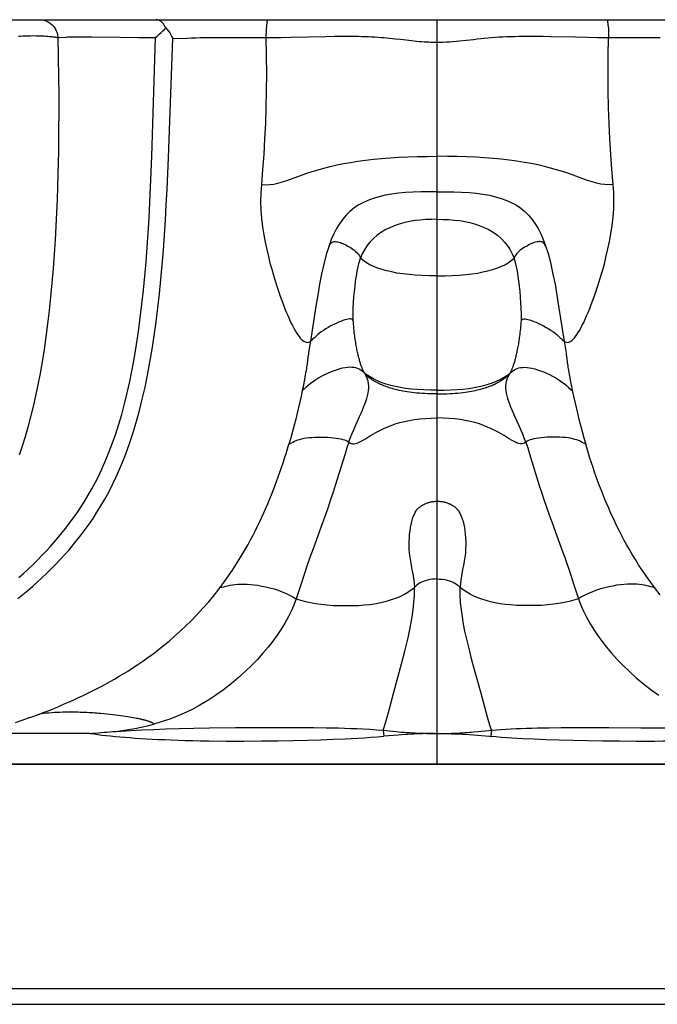
# Model space of a CAD drawing. Units: millimetres. Extents: x 0 to 297, y 0 to 210.
# Drawn here: x 36 to 45, y 26 to 39 of the extents above; entities that cross this region are included whole.
import ezdxf

# ---------------------------------------------------------------- set-up
doc = ezdxf.new("R2010")
doc.units = ezdxf.units.MM
doc.header["$LTSCALE"] = 16.335
doc.layers.get('0').update_dxf_attribs({"linetype": 'CONTINUOUS'})

msp = doc.modelspace()

# ---------------------------------------------------------------- linework, layer by layer
at = {"color": 7, "linetype": 'CONTINUOUS'}
for p, q in [((11.895, 39.011), (134.824, 39.011)), ((41.895, 29.058), (41.895, 39.011)), ((36.822, 38.772), (36.834, 38.773)), ((36.822, 38.772), (36.827, 38.519)), ((36.92, 38.778), (36.929, 38.778)), ((36.929, 38.778), (36.95, 38.78)), ((36.996, 38.781), (37.022, 38.782)), ((37.068, 38.783), (37.104, 38.783)), ((37.104, 38.783), (37.146, 38.783)), ((37.146, 38.783), (37.195, 38.783)), ((37.195, 38.783), (37.282, 38.782)), ((37.282, 38.782), (37.657, 38.777)), ((37.657, 38.777), (37.901, 38.774)), ((37.901, 38.774), (38.125, 38.773)), ((38.078, 37.183), (38.125, 38.773)), ((38.301, 37.162), (38.358, 38.758)), ((38.358, 38.758), (38.548, 38.766)), ((38.548, 38.766), (38.608, 38.768)), ((38.608, 38.768), (38.669, 38.769)), ((38.669, 38.769), (38.729, 38.771)), ((38.729, 38.771), (38.816, 38.772)), ((38.816, 38.772), (38.901, 38.773)), ((38.901, 38.773), (39.007, 38.774)), ((39.007, 38.774), (39.173, 38.774)), ((39.173, 38.774), (39.394, 38.773)), ((39.394, 38.773), (39.581, 38.773)), ((39.581, 38.773), (39.685, 38.774)), ((39.685, 38.774), (39.809, 38.775)), ((39.809, 38.775), (39.943, 38.778)), ((39.943, 38.778), (40.405, 38.787)), ((41.331, 38.757), (41.405, 38.749)), ((41.405, 38.749), (41.514, 38.736)), ((41.514, 38.736), (41.584, 38.728)), ((42.286, 38.737), (42.381, 38.748)), ((43.094, 38.79), (43.204, 38.79)), ((43.204, 38.79), (43.312, 38.789)), ((43.312, 38.789), (43.415, 38.787)), ((43.415, 38.787), (43.741, 38.78)), ((43.741, 38.78), (43.907, 38.776)), ((43.907, 38.776), (44.037, 38.775)), ((44.037, 38.775), (44.134, 38.774)), ((44.134, 38.774), (44.223, 38.773)), ((44.223, 38.773), (44.755, 38.774)), ((44.755, 38.774), (44.875, 38.773)), ((36.827, 38.519), (36.831, 38.232)), ((36.831, 38.232), (36.833, 38.018)), ((36.833, 38.018), (36.833, 37.784)), ((36.833, 37.784), (36.832, 37.528)), ((40.273, 35.181), (40.199, 34.71)), ((43.517, 35.181), (43.591, 34.71)), ((40.199, 34.71), (40.175, 34.562)), ((43.591, 34.71), (43.616, 34.553)), ((40.171, 34.539), (40.167, 34.514)), ((40.175, 34.562), (40.171, 34.539)), ((40.151, 34.384), (40.148, 34.364)), ((40.154, 34.404), (40.151, 34.384)), ((43.639, 34.381), (43.642, 34.361)), ((40.13, 34.26), (40.125, 34.232)), ((40.135, 34.289), (40.13, 34.26)), ((40.14, 34.317), (40.135, 34.289)), ((40.145, 34.345), (40.14, 34.317)), ((40.148, 34.364), (40.145, 34.345)), ((43.642, 34.361), (43.646, 34.342)), ((43.646, 34.342), (43.649, 34.323)), ((43.649, 34.323), (43.654, 34.294)), ((43.654, 34.294), (43.659, 34.265)), ((43.659, 34.265), (43.665, 34.228)), ((40.111, 34.158), (40.104, 34.119)), ((40.118, 34.191), (40.111, 34.158)), ((40.125, 34.232), (40.118, 34.191)), ((43.665, 34.228), (43.673, 34.189)), ((43.673, 34.189), (43.681, 34.145)), ((43.681, 34.145), (43.689, 34.104)), ((43.689, 34.104), (43.7, 34.051)), ((40.796, 33.569), (40.857, 33.705)), ((43.879, 33.335), (43.861, 33.344)), ((43.129, 33.207), (43.259, 32.784)), ((41.605, 32.437), (41.605, 32.436)), ((42.184, 32.437), (42.185, 32.436)), ((42.185, 32.437), (42.185, 32.436)), ((40.36, 32.283), (40.234, 31.937)), ((41.314, 30.017), (41.418, 30.399)), ((41.242, 29.748), (41.314, 30.017)), ((42.565, 29.685), (42.476, 30.017)), ((36.326, 29.634), (36.249, 29.607)), ((36.387, 29.656), (36.326, 29.634)), ((36.449, 29.678), (36.387, 29.656)), ((36.449, 29.678), (36.576, 29.725)), ((36.602, 29.728), (36.576, 29.725)), ((37.436, 29.729), (37.39, 29.733)), ((37.479, 29.724), (37.436, 29.729)), ((37.519, 29.72), (37.479, 29.724)), ((37.558, 29.716), (37.519, 29.72)), ((37.595, 29.711), (37.558, 29.716)), ((37.63, 29.707), (37.595, 29.711)), ((37.663, 29.703), (37.63, 29.707)), ((37.694, 29.698), (37.663, 29.703)), ((37.723, 29.694), (37.694, 29.698)), ((37.751, 29.689), (37.723, 29.694)), ((37.778, 29.685), (37.751, 29.689)), ((37.803, 29.681), (37.778, 29.685)), ((37.827, 29.676), (37.803, 29.681)), ((37.85, 29.672), (37.827, 29.676)), ((37.871, 29.668), (37.85, 29.672)), ((37.891, 29.664), (37.871, 29.668)), ((37.944, 29.514), (38.099, 29.52)), ((38.099, 29.52), (38.266, 29.527)), ((38.266, 29.527), (38.444, 29.532)), ((38.444, 29.532), (38.638, 29.536)), ((38.638, 29.536), (38.848, 29.54)), ((38.848, 29.54), (39.195, 29.544)), ((39.195, 29.544), (39.656, 29.546)), ((39.656, 29.546), (40.06, 29.545)), ((40.06, 29.545), (40.241, 29.544)), ((40.241, 29.544), (40.411, 29.542)), ((41.17, 29.508), (41.175, 29.464)), ((41.17, 29.508), (41.382, 29.488)), ((42.439, 29.491), (42.582, 29.505)), ((42.582, 29.505), (42.62, 29.508)), ((42.62, 29.508), (42.611, 29.428)), ((43.233, 29.539), (43.387, 29.542)), ((43.387, 29.542), (43.549, 29.544)), ((43.549, 29.544), (43.808, 29.546)), ((43.808, 29.546), (44.189, 29.546)), ((44.189, 29.546), (44.615, 29.543)), ((44.615, 29.543), (44.945, 29.54)), ((39.071, 29.365), (39.309, 29.365)), ((39.309, 29.365), (39.545, 29.366)), ((39.545, 29.366), (39.764, 29.369)), ((39.764, 29.369), (39.968, 29.373)), ((39.968, 29.373), (40.158, 29.377)), ((40.158, 29.377), (40.334, 29.382)), ((40.334, 29.382), (40.502, 29.389)), ((40.502, 29.389), (40.665, 29.396)), ((40.665, 29.396), (40.831, 29.404)), ((41.175, 29.464), (41.179, 29.428)), ((41.751, 29.467), (41.895, 29.465)), ((41.895, 29.465), (41.971, 29.466)), ((42.262, 29.455), (42.322, 29.451)), ((42.322, 29.451), (42.38, 29.447)), ((42.38, 29.447), (42.434, 29.443)), ((42.434, 29.443), (42.593, 29.429)), ((42.593, 29.429), (42.68, 29.423)), ((43.034, 29.4), (43.189, 29.393)), ((43.189, 29.393), (43.352, 29.386)), ((43.352, 29.386), (43.525, 29.38)), ((43.525, 29.38), (43.708, 29.375)), ((43.708, 29.375), (43.902, 29.371)), ((43.902, 29.371), (44.107, 29.368)), ((44.107, 29.368), (44.326, 29.366)), ((44.326, 29.366), (44.558, 29.365)), ((44.558, 29.365), (44.797, 29.365)), ((11.895, 29.058), (138.539, 29.058)), ((138.54, 29.051), (11.895, 29.051)), ((138.818, 26.051), (11.895, 26.051)), ((11.895, 25.844), (138.837, 25.844))]:
    msp.add_line(p, q, dxfattribs=at)
for points in [[(36.576, 39.011), (36.608, 39.009), (36.638, 39.003), (36.668, 38.993), (36.696, 38.979), (36.723, 38.962), (36.747, 38.942), (36.768, 38.918), (36.786, 38.892), (36.801, 38.864), (36.812, 38.835), (36.819, 38.804), (36.822, 38.772)], [(38.266, 38.901), (38.256, 38.921), (38.244, 38.94), (38.232, 38.957), (38.218, 38.972), (38.203, 38.986), (38.187, 38.996), (38.171, 39.004), (38.154, 39.009), (38.136, 39.011)], [(39.631, 39.011), (39.628, 39.009), (39.624, 39.003), (39.621, 38.993), (39.618, 38.98), (39.615, 38.962), (39.612, 38.942), (39.61, 38.919), (39.608, 38.893), (39.607, 38.865), (39.605, 38.836), (39.604, 38.805), (39.604, 38.774)], [(44.159, 39.011), (44.162, 39.009), (44.166, 39.003), (44.169, 38.993), (44.172, 38.98), (44.175, 38.963), (44.177, 38.942), (44.18, 38.919), (44.182, 38.893), (44.183, 38.865), (44.185, 38.836), (44.185, 38.805), (44.186, 38.774)], [(38.125, 38.773), (38.152, 38.796), (38.178, 38.819), (38.202, 38.84), (38.224, 38.861), (38.246, 38.882), (38.266, 38.901)], [(38.266, 38.901), (38.284, 38.879), (38.301, 38.857), (38.317, 38.834), (38.332, 38.809), (38.346, 38.784), (38.358, 38.758)], [(36.294, 38.79), (36.322, 38.792), (36.353, 38.794), (36.385, 38.795), (36.419, 38.796), (36.455, 38.797), (36.493, 38.798), (36.53, 38.797), (36.566, 38.796), (36.601, 38.795), (36.632, 38.793), (36.66, 38.792), (36.685, 38.79), (36.706, 38.788), (36.725, 38.786), (36.74, 38.785), (36.754, 38.783), (36.766, 38.782), (36.776, 38.78), (36.786, 38.779), (36.794, 38.778), (36.801, 38.776), (36.808, 38.775), (36.814, 38.774), (36.818, 38.773), (36.822, 38.772)], [(36.834, 38.773), (36.84, 38.773), (36.92, 38.778)], [(36.95, 38.78), (36.972, 38.781), (36.983, 38.781), (36.996, 38.781)], [(37.022, 38.782), (37.051, 38.783), (37.068, 38.783)], [(39.604, 38.774), (39.609, 38.527), (39.61, 38.289), (39.609, 38.059), (39.604, 37.838), (39.596, 37.625), (39.586, 37.416), (39.574, 37.209), (39.56, 37.006), (39.543, 36.807)], [(40.405, 38.787), (40.516, 38.789), (40.573, 38.79), (40.628, 38.79), (40.682, 38.79), (40.735, 38.79), (40.786, 38.789), (40.835, 38.789), (40.883, 38.788), (40.929, 38.786), (40.973, 38.785), (41.016, 38.783), (41.058, 38.78), (41.099, 38.778), (41.139, 38.775), (41.179, 38.772), (41.218, 38.769), (41.256, 38.765), (41.294, 38.761), (41.331, 38.757)], [(41.584, 38.728), (41.619, 38.725), (41.653, 38.721), (41.686, 38.719), (41.718, 38.716), (41.75, 38.714), (41.78, 38.713), (41.81, 38.711), (41.839, 38.711), (41.868, 38.71), (41.895, 38.71)], [(41.895, 38.71), (41.933, 38.71), (41.973, 38.711), (42.015, 38.713), (42.058, 38.715), (42.102, 38.718), (42.147, 38.722), (42.193, 38.727), (42.286, 38.737)], [(42.381, 38.748), (42.428, 38.754), (42.476, 38.759), (42.523, 38.764), (42.571, 38.769), (42.62, 38.773), (42.669, 38.776), (42.719, 38.78), (42.77, 38.782), (42.822, 38.785), (42.875, 38.787), (42.929, 38.788), (42.984, 38.789), (43.039, 38.79), (43.094, 38.79)], [(44.247, 36.807), (44.23, 37.006), (44.216, 37.209), (44.204, 37.416), (44.194, 37.625), (44.186, 37.838), (44.181, 38.059), (44.179, 38.289), (44.181, 38.527), (44.186, 38.774)], [(36.832, 37.528), (36.829, 37.248), (36.826, 37.098), (36.822, 36.941), (36.817, 36.778), (36.811, 36.608), (36.804, 36.431), (36.795, 36.249), (36.784, 36.063), (36.772, 35.875), (36.758, 35.683), (36.742, 35.494), (36.725, 35.307), (36.706, 35.123), (36.685, 34.943), (36.662, 34.769), (36.638, 34.6), (36.612, 34.437), (36.584, 34.28), (36.555, 34.127), (36.524, 33.98), (36.492, 33.837), (36.458, 33.698), (36.422, 33.564), (36.385, 33.434), (36.346, 33.308), (36.306, 33.186)], [(36.285, 31.269), (36.353, 31.323), (36.419, 31.379), (36.485, 31.435), (36.549, 31.493), (36.613, 31.551), (36.676, 31.611), (36.737, 31.672), (36.798, 31.733), (36.857, 31.795), (36.914, 31.858), (36.971, 31.922), (37.026, 31.987), (37.08, 32.053), (37.133, 32.121), (37.187, 32.192), (37.239, 32.265), (37.292, 32.342), (37.345, 32.424), (37.398, 32.509), (37.45, 32.599), (37.502, 32.694), (37.553, 32.793), (37.603, 32.898), (37.651, 33.008), (37.699, 33.123), (37.745, 33.243), (37.789, 33.369), (37.832, 33.502), (37.874, 33.64), (37.913, 33.785), (37.951, 33.937), (37.987, 34.095), (38.021, 34.259), (38.053, 34.43), (38.083, 34.605), (38.11, 34.784), (38.135, 34.969), (38.159, 35.156), (38.18, 35.345), (38.199, 35.537), (38.217, 35.732), (38.233, 35.929), (38.248, 36.129), (38.261, 36.332), (38.272, 36.537), (38.283, 36.745), (38.301, 37.162)], [(36.302, 31.55), (36.364, 31.606), (36.426, 31.663), (36.486, 31.721), (36.546, 31.78), (36.604, 31.84), (36.662, 31.901), (36.717, 31.961), (36.772, 32.023), (36.825, 32.085), (36.877, 32.148), (36.928, 32.212), (36.978, 32.278), (37.028, 32.346), (37.078, 32.417), (37.127, 32.491), (37.177, 32.569), (37.226, 32.651), (37.275, 32.737), (37.324, 32.827), (37.372, 32.922), (37.419, 33.022), (37.464, 33.126), (37.509, 33.236), (37.553, 33.352), (37.595, 33.473), (37.635, 33.6), (37.675, 33.733), (37.713, 33.873), (37.749, 34.02), (37.783, 34.173), (37.815, 34.332), (37.846, 34.498), (37.874, 34.668), (37.9, 34.843), (37.924, 35.023), (37.946, 35.206), (37.967, 35.392), (37.985, 35.58), (38.001, 35.772), (38.017, 35.966), (38.03, 36.162), (38.042, 36.362), (38.053, 36.565), (38.062, 36.77), (38.078, 37.183)], [(39.947, 36.884), (40.079, 36.933), (40.15, 36.957), (40.223, 36.982), (40.3, 37.005), (40.38, 37.027), (40.463, 37.049), (40.55, 37.068), (40.641, 37.087), (40.735, 37.103), (40.833, 37.119), (40.935, 37.132), (41.04, 37.144), (41.149, 37.155), (41.263, 37.164), (41.381, 37.171), (41.503, 37.177), (41.629, 37.181), (41.76, 37.183), (41.895, 37.184)], [(43.711, 36.933), (43.64, 36.957), (43.567, 36.982), (43.49, 37.005), (43.41, 37.027), (43.327, 37.049), (43.239, 37.068), (43.149, 37.087), (43.055, 37.103), (42.957, 37.119), (42.855, 37.132), (42.75, 37.144), (42.641, 37.155), (42.527, 37.164), (42.409, 37.171), (42.287, 37.177), (42.161, 37.181), (42.03, 37.183), (41.895, 37.184)], [(39.543, 36.807), (39.598, 36.804), (39.653, 36.806), (39.708, 36.813), (39.765, 36.824), (39.824, 36.841), (39.885, 36.861), (39.947, 36.884)], [(44.247, 36.807), (44.192, 36.804), (44.137, 36.806), (44.082, 36.813), (44.025, 36.824), (43.966, 36.841), (43.905, 36.861), (43.843, 36.884), (43.711, 36.933)], [(39.543, 36.807), (39.535, 36.693), (39.533, 36.579), (39.536, 36.466), (39.545, 36.354), (39.559, 36.242), (39.576, 36.135), (39.594, 36.034), (39.615, 35.937), (39.636, 35.844), (39.658, 35.757), (39.681, 35.674), (39.704, 35.594), (39.726, 35.519), (39.749, 35.447), (39.772, 35.379), (39.794, 35.315), (39.816, 35.254), (39.837, 35.197), (39.858, 35.143), (39.879, 35.092), (39.899, 35.045), (39.919, 35), (39.938, 34.959), (39.957, 34.921), (39.976, 34.885), (39.994, 34.853), (40.012, 34.824), (40.029, 34.797), (40.046, 34.774), (40.063, 34.753), (40.079, 34.736), (40.095, 34.721), (40.111, 34.71), (40.127, 34.702), (40.142, 34.697), (40.157, 34.696), (40.171, 34.697), (40.186, 34.702), (40.199, 34.71)], [(43.591, 34.71), (43.605, 34.702), (43.619, 34.697), (43.633, 34.696), (43.648, 34.698), (43.664, 34.702), (43.679, 34.711), (43.695, 34.722), (43.712, 34.737), (43.728, 34.755), (43.745, 34.775), (43.762, 34.799), (43.78, 34.826), (43.798, 34.856), (43.816, 34.888), (43.834, 34.924), (43.853, 34.962), (43.873, 35.004), (43.892, 35.049), (43.913, 35.096), (43.933, 35.147), (43.954, 35.201), (43.976, 35.259), (43.998, 35.32), (44.02, 35.384), (44.042, 35.452), (44.065, 35.524), (44.088, 35.6), (44.111, 35.679), (44.133, 35.763), (44.155, 35.852), (44.177, 35.946), (44.198, 36.045), (44.217, 36.149), (44.233, 36.258), (44.246, 36.371), (44.255, 36.483), (44.257, 36.592), (44.255, 36.7), (44.247, 36.807)], [(41.895, 36.711), (41.784, 36.711), (41.675, 36.709), (41.569, 36.705), (41.47, 36.699), (41.375, 36.69), (41.285, 36.679), (41.198, 36.663), (41.116, 36.644), (41.039, 36.622), (40.966, 36.595), (40.899, 36.564), (40.836, 36.529), (40.778, 36.489), (40.725, 36.445), (40.676, 36.397), (40.63, 36.342), (40.587, 36.283), (40.548, 36.218), (40.511, 36.147), (40.478, 36.071), (40.448, 35.989)], [(41.895, 36.711), (42.006, 36.711), (42.115, 36.709), (42.22, 36.705), (42.32, 36.699), (42.415, 36.69), (42.505, 36.679), (42.592, 36.663), (42.674, 36.644), (42.751, 36.622), (42.824, 36.595), (42.891, 36.564), (42.954, 36.529), (43.011, 36.489), (43.065, 36.445), (43.114, 36.397), (43.16, 36.342), (43.203, 36.283), (43.242, 36.218), (43.278, 36.147), (43.312, 36.071), (43.342, 35.989)], [(41.895, 36.342), (41.82, 36.341), (41.742, 36.338), (41.665, 36.332), (41.594, 36.324), (41.528, 36.313), (41.462, 36.299), (41.397, 36.28), (41.333, 36.259), (41.27, 36.234), (41.207, 36.204), (41.147, 36.169), (41.092, 36.129), (41.041, 36.086), (40.995, 36.038), (40.955, 35.987), (40.92, 35.934), (40.892, 35.878), (40.869, 35.82)], [(41.895, 36.342), (41.97, 36.341), (42.048, 36.338), (42.125, 36.332), (42.196, 36.324), (42.262, 36.313), (42.328, 36.299), (42.393, 36.28), (42.457, 36.259), (42.52, 36.234), (42.582, 36.204), (42.642, 36.169), (42.698, 36.129), (42.749, 36.086), (42.795, 36.038), (42.835, 35.987), (42.869, 35.934), (42.898, 35.878), (42.921, 35.82)], [(40.448, 35.989), (40.41, 35.869), (40.377, 35.743), (40.348, 35.61), (40.321, 35.472), (40.297, 35.329), (40.273, 35.181)], [(40.448, 35.989), (40.455, 36), (40.463, 36.01), (40.47, 36.019), (40.479, 36.027), (40.488, 36.034), (40.499, 36.039), (40.51, 36.042), (40.522, 36.044), (40.536, 36.044), (40.551, 36.042), (40.566, 36.039), (40.582, 36.035), (40.599, 36.03), (40.616, 36.023), (40.634, 36.016), (40.652, 36.008), (40.67, 35.999), (40.689, 35.989), (40.708, 35.979), (40.728, 35.967), (40.747, 35.954), (40.767, 35.941), (40.785, 35.927), (40.803, 35.913), (40.82, 35.898), (40.834, 35.882), (40.847, 35.867), (40.856, 35.851), (40.863, 35.835), (40.869, 35.82)], [(43.342, 35.989), (43.335, 36), (43.327, 36.01), (43.32, 36.019), (43.311, 36.027), (43.302, 36.034), (43.291, 36.039), (43.28, 36.042), (43.267, 36.044), (43.254, 36.044), (43.239, 36.042), (43.224, 36.039), (43.208, 36.035), (43.191, 36.03), (43.174, 36.023), (43.156, 36.016), (43.138, 36.008), (43.12, 35.999), (43.101, 35.989), (43.082, 35.979), (43.062, 35.967), (43.043, 35.954), (43.023, 35.941), (43.005, 35.927), (42.987, 35.913), (42.97, 35.898), (42.956, 35.882), (42.943, 35.867), (42.934, 35.851), (42.927, 35.835), (42.921, 35.82)], [(43.342, 35.989), (43.38, 35.869), (43.413, 35.743), (43.442, 35.61), (43.469, 35.472), (43.493, 35.329), (43.517, 35.181)], [(40.771, 34.99), (40.77, 35.072), (40.772, 35.152), (40.776, 35.229), (40.781, 35.305), (40.788, 35.377), (40.795, 35.448), (40.803, 35.516), (40.813, 35.582), (40.824, 35.646), (40.836, 35.707), (40.851, 35.765), (40.869, 35.82)], [(41.895, 35.584), (41.792, 35.586), (41.694, 35.589), (41.601, 35.594), (41.514, 35.602), (41.432, 35.612), (41.356, 35.623), (41.285, 35.637), (41.219, 35.652), (41.157, 35.669), (41.099, 35.688), (41.044, 35.71), (40.994, 35.734), (40.947, 35.76), (40.906, 35.789), (40.869, 35.82)], [(41.895, 35.584), (41.998, 35.586), (42.096, 35.589), (42.189, 35.594), (42.276, 35.602), (42.357, 35.612), (42.434, 35.623), (42.505, 35.637), (42.57, 35.652), (42.633, 35.669), (42.691, 35.688), (42.745, 35.71), (42.796, 35.734), (42.842, 35.76), (42.884, 35.789), (42.921, 35.82)], [(43.019, 34.99), (43.02, 35.072), (43.018, 35.152), (43.014, 35.229), (43.009, 35.305), (43.002, 35.377), (42.995, 35.448), (42.987, 35.516), (42.977, 35.582), (42.966, 35.646), (42.954, 35.707), (42.939, 35.765), (42.921, 35.82)], [(40.771, 34.99), (40.761, 35), (40.749, 35.006), (40.737, 35.009), (40.721, 35.01), (40.704, 35.008), (40.683, 35.003), (40.66, 34.997), (40.634, 34.988), (40.606, 34.977), (40.575, 34.965), (40.543, 34.95), (40.509, 34.934), (40.473, 34.916), (40.438, 34.896), (40.403, 34.876), (40.372, 34.855), (40.343, 34.835), (40.316, 34.815), (40.292, 34.795), (40.27, 34.776), (40.251, 34.758), (40.233, 34.741), (40.216, 34.725), (40.199, 34.71)], [(40.927, 34.28), (40.922, 34.287), (40.917, 34.295), (40.913, 34.303), (40.908, 34.311), (40.904, 34.319), (40.9, 34.328), (40.896, 34.337), (40.892, 34.346), (40.889, 34.355), (40.885, 34.364), (40.881, 34.374), (40.877, 34.384), (40.874, 34.395), (40.87, 34.405), (40.867, 34.417), (40.863, 34.428), (40.86, 34.44), (40.856, 34.452), (40.853, 34.465), (40.849, 34.478), (40.846, 34.491), (40.842, 34.505), (40.839, 34.52), (40.835, 34.535), (40.832, 34.55), (40.828, 34.566), (40.825, 34.583), (40.821, 34.6), (40.818, 34.618), (40.814, 34.636), (40.811, 34.655), (40.807, 34.674), (40.804, 34.694), (40.8, 34.715), (40.797, 34.736), (40.794, 34.759), (40.791, 34.781), (40.788, 34.805), (40.785, 34.829), (40.782, 34.854), (40.779, 34.88), (40.777, 34.906), (40.775, 34.933), (40.773, 34.961), (40.771, 34.99)], [(42.863, 34.28), (42.868, 34.287), (42.873, 34.295), (42.877, 34.303), (42.881, 34.311), (42.886, 34.319), (42.89, 34.328), (42.894, 34.337), (42.898, 34.346), (42.901, 34.355), (42.905, 34.364), (42.909, 34.374), (42.912, 34.384), (42.916, 34.395), (42.92, 34.405), (42.923, 34.417), (42.927, 34.428), (42.93, 34.44), (42.934, 34.452), (42.937, 34.465), (42.941, 34.478), (42.944, 34.491), (42.948, 34.505), (42.951, 34.52), (42.955, 34.535), (42.958, 34.55), (42.962, 34.566), (42.965, 34.583), (42.969, 34.6), (42.972, 34.618), (42.976, 34.636), (42.979, 34.655), (42.983, 34.674), (42.986, 34.694), (42.989, 34.715), (42.993, 34.736), (42.996, 34.759), (42.999, 34.781), (43.002, 34.805), (43.005, 34.829), (43.008, 34.854), (43.011, 34.88), (43.013, 34.906), (43.015, 34.933), (43.017, 34.961), (43.019, 34.99)], [(43.019, 34.99), (43.029, 35), (43.04, 35.006), (43.053, 35.009), (43.068, 35.01), (43.086, 35.008), (43.107, 35.003), (43.13, 34.997), (43.156, 34.988), (43.184, 34.977), (43.215, 34.965), (43.247, 34.95), (43.281, 34.934), (43.317, 34.916), (43.352, 34.896), (43.386, 34.876), (43.418, 34.855), (43.447, 34.835), (43.474, 34.815), (43.498, 34.795), (43.519, 34.776), (43.539, 34.758), (43.557, 34.741), (43.574, 34.725), (43.591, 34.71)], [(40.167, 34.514), (40.166, 34.502), (40.164, 34.491), (40.162, 34.471)], [(43.616, 34.553), (43.62, 34.529), (43.622, 34.517), (43.624, 34.504), (43.625, 34.493)], [(40.162, 34.471), (40.161, 34.462), (40.16, 34.453), (40.159, 34.444), (40.158, 34.434), (40.157, 34.424), (40.155, 34.415), (40.154, 34.404)], [(43.625, 34.493), (43.628, 34.472), (43.629, 34.462), (43.63, 34.453), (43.631, 34.443), (43.632, 34.433), (43.633, 34.423), (43.635, 34.413), (43.636, 34.403), (43.639, 34.381)], [(40.927, 34.28), (40.908, 34.296), (40.89, 34.311), (40.871, 34.325), (40.851, 34.337), (40.829, 34.347), (40.806, 34.354), (40.78, 34.36), (40.754, 34.362), (40.725, 34.363), (40.694, 34.361), (40.662, 34.356), (40.628, 34.35), (40.592, 34.341), (40.555, 34.33), (40.516, 34.317), (40.476, 34.301), (40.436, 34.284), (40.395, 34.265), (40.353, 34.243), (40.312, 34.22), (40.272, 34.195), (40.234, 34.169), (40.199, 34.144), (40.167, 34.118), (40.139, 34.093), (40.113, 34.071), (40.09, 34.051)], [(40.857, 33.705), (40.875, 33.747), (40.893, 33.789), (40.91, 33.829), (40.925, 33.869), (40.939, 33.907), (40.951, 33.945), (40.961, 33.981), (40.97, 34.016), (40.975, 34.051), (40.979, 34.084), (40.979, 34.116), (40.976, 34.147), (40.97, 34.177), (40.961, 34.204), (40.951, 34.23), (40.938, 34.255), (40.927, 34.28)], [(41.895, 34.006), (41.852, 34.006), (41.81, 34.007), (41.768, 34.008), (41.728, 34.01), (41.691, 34.012), (41.655, 34.015), (41.62, 34.018), (41.586, 34.021), (41.554, 34.025), (41.523, 34.029), (41.493, 34.033), (41.464, 34.038), (41.436, 34.043), (41.41, 34.048), (41.384, 34.053), (41.36, 34.059), (41.336, 34.065), (41.314, 34.071), (41.292, 34.077), (41.272, 34.083), (41.252, 34.089), (41.233, 34.095), (41.216, 34.101), (41.199, 34.108), (41.182, 34.114), (41.167, 34.12), (41.152, 34.127), (41.138, 34.133), (41.125, 34.139), (41.112, 34.145), (41.1, 34.151), (41.089, 34.157), (41.078, 34.163), (41.067, 34.169), (41.057, 34.174), (41.048, 34.18), (41.038, 34.186), (41.03, 34.191), (41.021, 34.196), (41.014, 34.202), (41.006, 34.207), (40.999, 34.212), (40.992, 34.217), (40.985, 34.222), (40.978, 34.228), (40.972, 34.233), (40.966, 34.238), (40.96, 34.244), (40.954, 34.249), (40.948, 34.255), (40.942, 34.261), (40.937, 34.267), (40.932, 34.273), (40.927, 34.28)], [(41.895, 34.055), (41.802, 34.056), (41.713, 34.059), (41.629, 34.065), (41.548, 34.072), (41.472, 34.081), (41.401, 34.093), (41.334, 34.106), (41.272, 34.12), (41.212, 34.137), (41.157, 34.156), (41.105, 34.176), (41.055, 34.199), (41.009, 34.224), (40.966, 34.251), (40.927, 34.28)], [(41.895, 34.055), (41.988, 34.056), (42.077, 34.059), (42.161, 34.065), (42.242, 34.072), (42.317, 34.081), (42.389, 34.093), (42.456, 34.106), (42.518, 34.12), (42.577, 34.137), (42.633, 34.156), (42.685, 34.176), (42.735, 34.199), (42.781, 34.224), (42.824, 34.251), (42.863, 34.28)], [(41.895, 34.006), (41.938, 34.006), (41.98, 34.007), (42.022, 34.008), (42.062, 34.01), (42.099, 34.012), (42.135, 34.015), (42.17, 34.018), (42.204, 34.021), (42.236, 34.025), (42.267, 34.029), (42.297, 34.033), (42.326, 34.038), (42.354, 34.043), (42.38, 34.048), (42.406, 34.053), (42.43, 34.059), (42.454, 34.065), (42.476, 34.071), (42.498, 34.077), (42.518, 34.083), (42.538, 34.089), (42.556, 34.095), (42.574, 34.101), (42.591, 34.108), (42.607, 34.114), (42.623, 34.12), (42.638, 34.127), (42.652, 34.133), (42.665, 34.139), (42.678, 34.145), (42.69, 34.151), (42.701, 34.157), (42.712, 34.163), (42.723, 34.169), (42.733, 34.174), (42.742, 34.18), (42.751, 34.186), (42.76, 34.191), (42.768, 34.196), (42.776, 34.202), (42.784, 34.207), (42.791, 34.212), (42.798, 34.217), (42.805, 34.222), (42.812, 34.228), (42.818, 34.233), (42.824, 34.238), (42.83, 34.244), (42.836, 34.249), (42.842, 34.255), (42.847, 34.261), (42.853, 34.267), (42.858, 34.273), (42.863, 34.28)], [(42.933, 33.705), (42.915, 33.747), (42.897, 33.789), (42.88, 33.829), (42.865, 33.869), (42.851, 33.907), (42.839, 33.945), (42.829, 33.981), (42.82, 34.016), (42.814, 34.051), (42.811, 34.084), (42.811, 34.116), (42.814, 34.147), (42.82, 34.177), (42.828, 34.204), (42.839, 34.23), (42.851, 34.255), (42.863, 34.28)], [(42.863, 34.28), (42.882, 34.296), (42.9, 34.311), (42.919, 34.325), (42.939, 34.337), (42.961, 34.347), (42.984, 34.354), (43.009, 34.36), (43.036, 34.362), (43.065, 34.363), (43.095, 34.361), (43.127, 34.356), (43.161, 34.35), (43.197, 34.341), (43.235, 34.33), (43.274, 34.317), (43.314, 34.301), (43.354, 34.284), (43.395, 34.265), (43.437, 34.243), (43.478, 34.22), (43.518, 34.195), (43.556, 34.169), (43.591, 34.144), (43.623, 34.118), (43.651, 34.093), (43.676, 34.071), (43.7, 34.051)], [(40.104, 34.119), (40.094, 34.07), (40.09, 34.051)], [(40.09, 34.051), (40.074, 33.977), (40.057, 33.902), (40.04, 33.825), (40.021, 33.747), (40.002, 33.669), (39.981, 33.588), (39.959, 33.506), (39.936, 33.421), (39.911, 33.335)], [(43.7, 34.051), (43.716, 33.977), (43.733, 33.902), (43.75, 33.825), (43.769, 33.747), (43.788, 33.669), (43.809, 33.588), (43.831, 33.506), (43.854, 33.421), (43.879, 33.335)], [(40.934, 33.407), (41.003, 33.449), (41.041, 33.472), (41.082, 33.495), (41.125, 33.518), (41.172, 33.541), (41.222, 33.564), (41.276, 33.585), (41.332, 33.605), (41.392, 33.623), (41.455, 33.639), (41.521, 33.653), (41.59, 33.664), (41.662, 33.673), (41.738, 33.68), (41.815, 33.684), (41.895, 33.686)], [(42.787, 33.449), (42.749, 33.472), (42.708, 33.495), (42.665, 33.518), (42.618, 33.541), (42.568, 33.564), (42.514, 33.585), (42.458, 33.605), (42.398, 33.623), (42.335, 33.639), (42.269, 33.653), (42.2, 33.664), (42.128, 33.673), (42.052, 33.68), (41.974, 33.684), (41.895, 33.686)], [(43.077, 33.36), (43.057, 33.414), (43.037, 33.467), (43.015, 33.519), (42.994, 33.569), (42.933, 33.705)], [(40.713, 33.36), (40.732, 33.414), (40.753, 33.467), (40.775, 33.519), (40.796, 33.569)], [(43.077, 33.36), (43.061, 33.35), (43.045, 33.343), (43.027, 33.339), (43.008, 33.339), (42.987, 33.343), (42.965, 33.35), (42.941, 33.36), (42.914, 33.373), (42.886, 33.389), (42.856, 33.407), (42.787, 33.449)], [(38.991, 31.417), (39.049, 31.496), (39.104, 31.573), (39.155, 31.648), (39.202, 31.72), (39.246, 31.79), (39.288, 31.859), (39.327, 31.926), (39.364, 31.991), (39.399, 32.054), (39.432, 32.117), (39.463, 32.178), (39.493, 32.239), (39.522, 32.299), (39.55, 32.358), (39.577, 32.417), (39.603, 32.477), (39.628, 32.536), (39.653, 32.595), (39.677, 32.655), (39.701, 32.715), (39.724, 32.775), (39.747, 32.837), (39.769, 32.898), (39.791, 32.96), (39.813, 33.023), (39.833, 33.085), (39.854, 33.148), (39.873, 33.211), (39.892, 33.273), (39.911, 33.335)], [(39.911, 33.335), (39.929, 33.344), (39.966, 33.363)], [(39.966, 33.363), (39.986, 33.373), (40.007, 33.382), (40.031, 33.391), (40.056, 33.399), (40.084, 33.406), (40.114, 33.413), (40.146, 33.418), (40.181, 33.422), (40.218, 33.425), (40.257, 33.428), (40.298, 33.429), (40.34, 33.429), (40.383, 33.428), (40.426, 33.426), (40.467, 33.424), (40.505, 33.42), (40.541, 33.416), (40.574, 33.411), (40.604, 33.405), (40.631, 33.399), (40.655, 33.392), (40.676, 33.383), (40.694, 33.373), (40.713, 33.36)], [(40.713, 33.36), (40.686, 33.285), (40.661, 33.207), (40.531, 32.784)], [(40.713, 33.36), (40.728, 33.35), (40.745, 33.343), (40.763, 33.339), (40.782, 33.339), (40.803, 33.343), (40.825, 33.35), (40.849, 33.36), (40.875, 33.373), (40.904, 33.389), (40.934, 33.407)], [(43.861, 33.344), (43.824, 33.363), (43.804, 33.373), (43.783, 33.382), (43.759, 33.391), (43.734, 33.399), (43.706, 33.406), (43.676, 33.413), (43.644, 33.418), (43.609, 33.422), (43.572, 33.425), (43.533, 33.428), (43.492, 33.429), (43.45, 33.429), (43.407, 33.428), (43.364, 33.426), (43.323, 33.424), (43.284, 33.42), (43.249, 33.416), (43.216, 33.411), (43.186, 33.405), (43.159, 33.399), (43.135, 33.392), (43.114, 33.383), (43.095, 33.373), (43.077, 33.36)], [(43.077, 33.36), (43.104, 33.285), (43.129, 33.207)], [(44.799, 31.417), (44.74, 31.496), (44.686, 31.573), (44.635, 31.648), (44.587, 31.72), (44.543, 31.79), (44.502, 31.859), (44.463, 31.926), (44.426, 31.991), (44.391, 32.055), (44.358, 32.118), (44.326, 32.179), (44.296, 32.24), (44.267, 32.3), (44.24, 32.359), (44.213, 32.418), (44.187, 32.478), (44.161, 32.536), (44.136, 32.596), (44.112, 32.656), (44.089, 32.716), (44.065, 32.776), (44.043, 32.837), (44.02, 32.899), (43.998, 32.961), (43.977, 33.023), (43.956, 33.086), (43.936, 33.148), (43.916, 33.211), (43.897, 33.273), (43.879, 33.335)], [(40.531, 32.784), (40.501, 32.691), (40.469, 32.594), (40.435, 32.494), (40.399, 32.391), (40.36, 32.283)], [(43.259, 32.784), (43.289, 32.691), (43.321, 32.594), (43.355, 32.494), (43.391, 32.391), (43.43, 32.283)], [(41.605, 32.436), (41.605, 32.437), (41.606, 32.437), (41.606, 32.439), (41.607, 32.44), (41.609, 32.442), (41.61, 32.444), (41.612, 32.447), (41.615, 32.45), (41.617, 32.453), (41.62, 32.457), (41.624, 32.46), (41.627, 32.464), (41.632, 32.469), (41.636, 32.473), (41.641, 32.478), (41.647, 32.483), (41.652, 32.488), (41.659, 32.493), (41.665, 32.498), (41.673, 32.503), (41.68, 32.509), (41.688, 32.514), (41.696, 32.519), (41.705, 32.524), (41.714, 32.529), (41.723, 32.533), (41.733, 32.538), (41.743, 32.542), (41.752, 32.546), (41.763, 32.549), (41.773, 32.553), (41.783, 32.556), (41.794, 32.559), (41.805, 32.562), (41.816, 32.564), (41.826, 32.566), (41.837, 32.568), (41.848, 32.569), (41.859, 32.57), (41.87, 32.571), (41.881, 32.571), (41.891, 32.572), (41.895, 32.572)], [(41.895, 32.572), (41.899, 32.572), (41.909, 32.571), (41.92, 32.571), (41.93, 32.57), (41.941, 32.569)], [(41.941, 32.569), (41.951, 32.568), (41.962, 32.566), (41.972, 32.564), (41.983, 32.562), (41.994, 32.56), (42.004, 32.557), (42.014, 32.554), (42.025, 32.55), (42.035, 32.547), (42.045, 32.543), (42.055, 32.539), (42.064, 32.534), (42.074, 32.53), (42.083, 32.525), (42.091, 32.52), (42.1, 32.515), (42.108, 32.51), (42.115, 32.505), (42.122, 32.5), (42.129, 32.495), (42.136, 32.49), (42.141, 32.485), (42.147, 32.48), (42.152, 32.475), (42.157, 32.47), (42.161, 32.466), (42.165, 32.462), (42.168, 32.458), (42.171, 32.454), (42.174, 32.451), (42.177, 32.448), (42.179, 32.445), (42.18, 32.443), (42.182, 32.441), (42.183, 32.439), (42.184, 32.438), (42.184, 32.437)], [(41.605, 32.436), (41.588, 32.405), (41.574, 32.372), (41.561, 32.337), (41.55, 32.3), (41.541, 32.26), (41.532, 32.219), (41.526, 32.175), (41.521, 32.13), (41.517, 32.083), (41.515, 32.034), (41.515, 31.984), (41.516, 31.932), (41.52, 31.878), (41.526, 31.824), (41.535, 31.769), (41.545, 31.714), (41.556, 31.657), (41.567, 31.599), (41.577, 31.541), (41.584, 31.48), (41.588, 31.417)], [(42.185, 32.436), (42.201, 32.405), (42.216, 32.372), (42.229, 32.337), (42.24, 32.3), (42.249, 32.26), (42.257, 32.219), (42.264, 32.175), (42.269, 32.13), (42.273, 32.083), (42.275, 32.034), (42.275, 31.984), (42.273, 31.932), (42.27, 31.878), (42.264, 31.824), (42.255, 31.769), (42.245, 31.714), (42.233, 31.657), (42.223, 31.599), (42.213, 31.541), (42.206, 31.48), (42.202, 31.417)], [(43.43, 32.283), (43.556, 31.937), (43.598, 31.818)], [(40.234, 31.937), (40.192, 31.818), (40.151, 31.701), (40.073, 31.469)], [(43.598, 31.818), (43.679, 31.584), (43.717, 31.469), (43.752, 31.362), (43.782, 31.267)], [(41.895, 31.532), (41.864, 31.531), (41.829, 31.528), (41.795, 31.523), (41.763, 31.517), (41.734, 31.509), (41.707, 31.499), (41.682, 31.488), (41.659, 31.476), (41.639, 31.462), (41.621, 31.447), (41.604, 31.432), (41.588, 31.417)], [(41.895, 31.532), (41.926, 31.531), (41.96, 31.528), (41.995, 31.523), (42.027, 31.517), (42.056, 31.509), (42.083, 31.499), (42.108, 31.488), (42.131, 31.476), (42.151, 31.462), (42.169, 31.447), (42.186, 31.432), (42.202, 31.417)], [(36.576, 29.725), (36.64, 29.75), (36.704, 29.775), (36.769, 29.801), (36.833, 29.828), (36.898, 29.856), (36.962, 29.884), (37.026, 29.912), (37.09, 29.941), (37.153, 29.971), (37.215, 30.001), (37.277, 30.032), (37.338, 30.063), (37.399, 30.094), (37.459, 30.127), (37.519, 30.16), (37.58, 30.194), (37.64, 30.23), (37.702, 30.267), (37.764, 30.305), (37.827, 30.346), (37.891, 30.388), (37.957, 30.433), (38.025, 30.481), (38.094, 30.531), (38.164, 30.585), (38.236, 30.641), (38.309, 30.701), (38.383, 30.765), (38.458, 30.832), (38.533, 30.903), (38.609, 30.978), (38.686, 31.057), (38.762, 31.14), (38.839, 31.228), (38.915, 31.32), (38.991, 31.417)], [(38.991, 31.417), (39.016, 31.421), (39.041, 31.427), (39.067, 31.434), (39.094, 31.441), (39.124, 31.447), (39.156, 31.453), (39.19, 31.458), (39.226, 31.461), (39.265, 31.463), (39.307, 31.464), (39.351, 31.462), (39.397, 31.459), (39.446, 31.454), (39.497, 31.447), (39.549, 31.437), (39.603, 31.426), (39.657, 31.413), (39.712, 31.398), (39.768, 31.38), (39.822, 31.361), (39.873, 31.339), (39.92, 31.317), (39.965, 31.293), (40.008, 31.267)], [(40.073, 31.469), (40.038, 31.362), (40.008, 31.267)], [(40.008, 31.267), (40.068, 31.248), (40.131, 31.231), (40.198, 31.217), (40.268, 31.204), (40.342, 31.194), (40.419, 31.186), (40.501, 31.179), (40.586, 31.176), (40.671, 31.175), (40.755, 31.176), (40.837, 31.179), (40.915, 31.184), (40.987, 31.192), (41.055, 31.201), (41.119, 31.213), (41.182, 31.226), (41.241, 31.242), (41.298, 31.26), (41.353, 31.281), (41.406, 31.304), (41.455, 31.329), (41.502, 31.356), (41.547, 31.386), (41.588, 31.417)], [(41.418, 30.399), (41.44, 30.481), (41.462, 30.566), (41.484, 30.654), (41.505, 30.743), (41.524, 30.835), (41.543, 30.929), (41.559, 31.024), (41.573, 31.12), (41.583, 31.217), (41.589, 31.316), (41.588, 31.417)], [(42.476, 30.017), (42.372, 30.399), (42.35, 30.481), (42.328, 30.566), (42.306, 30.654), (42.285, 30.743), (42.265, 30.835), (42.247, 30.929), (42.231, 31.024), (42.217, 31.12), (42.207, 31.217), (42.201, 31.316), (42.202, 31.417)], [(43.782, 31.267), (43.722, 31.248), (43.659, 31.231), (43.592, 31.217), (43.521, 31.204), (43.448, 31.194), (43.371, 31.186), (43.289, 31.179), (43.204, 31.176), (43.119, 31.175), (43.035, 31.176), (42.953, 31.179), (42.875, 31.184), (42.803, 31.192), (42.735, 31.201), (42.67, 31.213), (42.608, 31.226), (42.549, 31.242), (42.492, 31.26), (42.437, 31.281), (42.384, 31.304), (42.334, 31.329), (42.288, 31.356), (42.243, 31.386), (42.202, 31.417)], [(44.799, 31.417), (44.774, 31.421), (44.749, 31.427), (44.723, 31.434), (44.696, 31.441), (44.666, 31.447), (44.634, 31.453), (44.6, 31.458), (44.564, 31.461), (44.525, 31.463), (44.483, 31.464), (44.439, 31.462), (44.392, 31.459), (44.344, 31.454), (44.293, 31.447), (44.241, 31.437), (44.187, 31.426), (44.133, 31.413), (44.078, 31.398), (44.022, 31.38), (43.968, 31.361), (43.917, 31.339), (43.869, 31.317), (43.825, 31.293), (43.782, 31.267)], [(44.875, 31.32), (44.799, 31.417)], [(40.008, 31.267), (39.976, 31.183), (39.94, 31.101), (39.9, 31.02), (39.856, 30.94), (39.807, 30.86), (39.753, 30.78), (39.694, 30.7), (39.632, 30.62), (39.564, 30.539), (39.49, 30.457), (39.41, 30.375), (39.325, 30.293), (39.234, 30.21), (39.137, 30.129), (39.036, 30.051), (38.933, 29.977), (38.828, 29.908), (38.722, 29.845), (38.617, 29.788), (38.512, 29.738), (38.408, 29.693), (38.305, 29.654), (38.203, 29.62), (38.103, 29.59)], [(43.782, 31.267), (43.814, 31.183), (43.85, 31.101), (43.89, 31.02), (43.934, 30.94), (43.983, 30.86), (44.037, 30.78), (44.096, 30.7), (44.158, 30.62), (44.226, 30.539), (44.3, 30.457), (44.379, 30.375), (44.465, 30.293), (44.556, 30.21), (44.653, 30.129), (44.754, 30.051), (44.857, 29.977)], [(37.39, 29.733), (37.367, 29.734), (37.342, 29.736), (37.317, 29.738), (37.292, 29.74), (37.266, 29.742), (37.239, 29.743), (37.211, 29.744), (37.183, 29.746), (37.153, 29.747), (37.123, 29.748), (37.092, 29.749), (37.061, 29.749), (37.029, 29.75), (36.995, 29.75), (36.96, 29.75), (36.924, 29.749), (36.888, 29.749), (36.851, 29.747), (36.813, 29.746), (36.776, 29.744), (36.739, 29.741), (36.703, 29.738), (36.667, 29.735), (36.602, 29.728)], [(38.103, 29.59), (38.101, 29.593), (38.099, 29.596), (38.096, 29.599), (38.092, 29.602), (38.089, 29.604), (38.085, 29.607), (38.081, 29.609), (38.077, 29.611), (38.072, 29.613), (38.068, 29.615), (38.063, 29.617), (38.058, 29.619), (38.053, 29.621), (38.048, 29.623), (38.042, 29.625), (38.036, 29.627), (38.031, 29.629), (38.025, 29.631), (38.018, 29.633), (38.012, 29.635), (38.006, 29.637), (37.999, 29.638), (37.992, 29.64), (37.985, 29.642), (37.977, 29.644), (37.97, 29.646), (37.962, 29.648), (37.954, 29.65), (37.946, 29.652), (37.937, 29.654), (37.929, 29.656), (37.92, 29.658), (37.911, 29.66), (37.891, 29.664)], [(41.17, 29.508), (41.189, 29.564), (41.207, 29.623), (41.225, 29.685), (41.242, 29.748)], [(42.62, 29.508), (42.601, 29.564), (42.583, 29.623), (42.565, 29.685)], [(37.596, 29.493), (37.681, 29.504), (37.767, 29.517), (37.851, 29.532), (37.936, 29.549), (38.019, 29.569), (38.103, 29.59)], [(37.601, 29.494), (37.665, 29.498), (37.731, 29.502)], [(37.731, 29.502), (37.87, 29.51), (37.944, 29.514)], [(40.411, 29.542), (40.573, 29.539), (40.655, 29.537), (40.737, 29.534), (40.82, 29.531), (40.905, 29.527), (40.991, 29.522), (41.08, 29.515), (41.17, 29.508)], [(42.62, 29.508), (42.685, 29.514), (42.751, 29.519), (42.817, 29.523), (42.883, 29.527), (42.949, 29.53), (43.017, 29.533), (43.087, 29.535), (43.159, 29.538), (43.233, 29.539)], [(37.252, 29.466), (36.144, 29.466), (36.133, 29.466), (36.122, 29.466), (36.111, 29.466)], [(37.252, 29.466), (37.287, 29.468), (37.323, 29.471), (37.437, 29.482)], [(37.252, 29.466), (37.303, 29.459), (37.356, 29.452), (37.411, 29.445), (37.467, 29.439), (37.526, 29.432), (37.587, 29.426), (37.65, 29.421), (37.715, 29.415), (37.783, 29.41), (37.854, 29.405), (37.927, 29.4), (38.003, 29.395), (38.082, 29.391), (38.165, 29.387), (38.25, 29.383), (38.338, 29.379), (38.43, 29.376), (38.526, 29.373), (38.626, 29.371), (38.73, 29.368), (38.839, 29.367), (39.071, 29.365)], [(37.437, 29.482), (37.477, 29.485), (37.516, 29.488), (37.556, 29.491), (37.596, 29.493)], [(40.831, 29.404), (40.916, 29.409), (41.002, 29.415), (41.09, 29.421), (41.179, 29.428)], [(41.864, 29.465), (41.832, 29.465), (41.8, 29.465), (41.766, 29.465), (41.732, 29.464), (41.696, 29.463), (41.66, 29.462), (41.622, 29.46), (41.583, 29.458), (41.543, 29.456), (41.502, 29.454), (41.459, 29.451), (41.416, 29.448), (41.371, 29.444), (41.179, 29.428)], [(41.382, 29.488), (41.42, 29.485), (41.458, 29.482), (41.494, 29.479), (41.53, 29.477), (41.564, 29.474), (41.597, 29.473), (41.63, 29.471), (41.661, 29.47), (41.692, 29.469), (41.722, 29.468), (41.751, 29.467)], [(41.92, 29.465), (41.945, 29.465), (41.971, 29.465), (41.997, 29.465), (42.024, 29.465)], [(41.971, 29.466), (42.024, 29.467), (42.052, 29.467), (42.081, 29.468), (42.11, 29.469), (42.14, 29.47), (42.17, 29.471), (42.201, 29.473), (42.232, 29.475), (42.263, 29.477), (42.294, 29.479), (42.325, 29.481), (42.354, 29.484), (42.383, 29.486), (42.439, 29.491)], [(42.024, 29.465), (42.08, 29.463), (42.11, 29.463), (42.139, 29.462), (42.17, 29.46), (42.201, 29.459), (42.231, 29.457), (42.262, 29.455)], [(42.68, 29.423), (42.749, 29.418), (42.819, 29.413), (42.89, 29.408), (43.034, 29.4)], [(44.797, 29.365), (44.915, 29.366), (45.032, 29.368), (45.144, 29.37), (45.251, 29.373), (45.353, 29.376), (45.452, 29.379), (45.546, 29.383), (45.636, 29.387), (45.723, 29.392), (45.806, 29.396), (45.886, 29.401), (45.963, 29.407), (46.037, 29.412), (46.108, 29.418), (46.176, 29.424), (46.242, 29.43), (46.306, 29.437), (46.367, 29.444), (46.426, 29.451), (46.483, 29.458), (46.538, 29.466)]]:
    msp.add_lwpolyline(points, dxfattribs=at)

doc.saveas('drawing.dxf')
